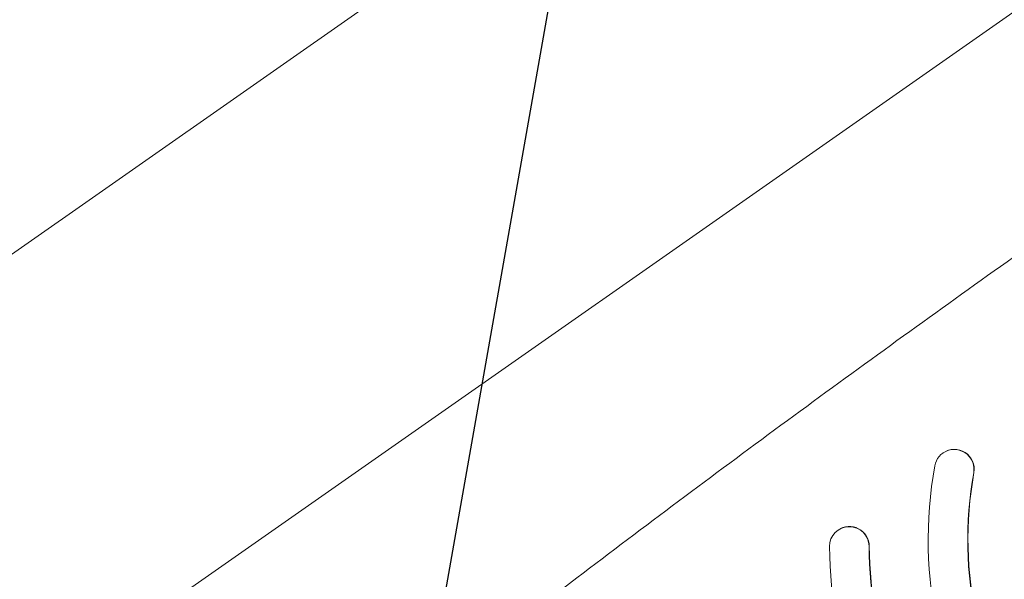
# Model space of a CAD drawing. Units: millimetres. Extents: x -6135 to 6130, y -7748 to 7748.
# Drawn here: x -4454 to -4255, y -3612 to -3499 of the extents above; entities that cross this region are included whole.
import ezdxf

# ---------------------------------------------------------------- set-up
doc = ezdxf.new("R2010")
doc.units = ezdxf.units.MM
doc.header["$LTSCALE"] = 20
doc.linetypes.add('HIDDEN', pattern=[9.525, 6.35, -3.175])
doc.layers.add('2d', color=230, linetype='Continuous')
doc.layers.add('ASTMF3101-TrainingEnvelope_Hatch', color=222, linetype='HIDDEN')

msp = doc.modelspace()

# ---------------------------------------------------------------- hatches: boundary and pattern name
at = {"layer": 'ASTMF3101-TrainingEnvelope_Hatch'}
h = msp.add_hatch(dxfattribs=at)
h.set_pattern_fill('ANSI31', color=256, scale=100, angle=-145)
h.set_pattern_definition([(260, (-4351.56, -3519.52), (312.68, -55.13), [])])
h.paths.add_polyline_path([(-4890.65, -4213.7, 0.414214), (-4681.74, -4250.54), (-3449.3, -3387.57, 0.414214), (-3412.47, -3178.66), (-3714.51, -2747.3, 0.414214), (-3923.42, -2710.47), (-5155.86, -3573.43, 0.414214), (-5192.69, -3782.34)])

# ---------------------------------------------------------------- linework, layer by layer
at = {"layer": '2d', "lineweight": 0}
for p, q in [((-4575.04, -3629.55), (-3953.63, -3194.44)), ((-4531.39, -3691.89), (-3909.98, -3256.78)), ((-4267.49, -3586.41), (-4267.44, -3586.37)), ((-4288.73, -3602.02), (-4288.68, -3601.99))]:
    msp.add_line(p, q, dxfattribs=at)
at = {"layer": '2d', "lineweight": 0, "extrusion": (0, 0, -1)}
for centre, major_axis, start_param, end_param in [((-4265.2, -3589.68), (-2.29, 3.28), -0.78165, 2.359943), ((-4265.15, -3589.65), (-2.29, 3.28), 0, 2.359943), ((-4185.56, -3604.1), (-48.75, 69.63), -1.570797, -0.78165), ((-4185.56, -3604.1), (-44.17, 63.07), -1.570797, -0.78165), ((-4185.51, -3604.07), (-44.17, 63.07), -1.570797, -0.78165), ((-4286.44, -3605.3), (-2.29, 3.28), -0.972582, 2.16901), ((-4286.39, -3605.27), (-2.29, 3.28), 0, 2.16901), ((-4185.56, -3604.1), (-60.23, 86.01), -1.570797, -0.972582), ((-4185.56, -3604.1), (-55.64, 79.46), -1.570797, -0.972582), ((-4185.51, -3604.07), (-55.64, 79.46), -1.570797, -0.972582)]:
    msp.add_ellipse(centre, major_axis=major_axis, ratio=0.998305, start_param=start_param, end_param=end_param, dxfattribs=at)
at = {"layer": '2d', "lineweight": 0}
msp.add_open_spline([(-4373.1, -3635.96), (-4370.48, -3633.93), (-4367.87, -3631.89), (-4357.38, -3623.77), (-4349.49, -3617.71), (-4327.88, -3601.27), (-4314.11, -3590.96), (-4286.4, -3570.56), (-4272.46, -3560.46), (-4244.44, -3540.49), (-4230.35, -3530.61), (-4207.56, -3514.89), (-4198.9, -3508.98), (-4190.22, -3503.11)], degree=3, knots=[0, 0, 0, 0, 10.000011, 10.000011, 40.000309, 40.000309, 91.893649, 91.893649, 143.792567, 143.792567, 195.69412, 195.69412, 227.297694, 227.297694, 227.297694, 227.297694], dxfattribs=at)

doc.saveas('drawing.dxf')
